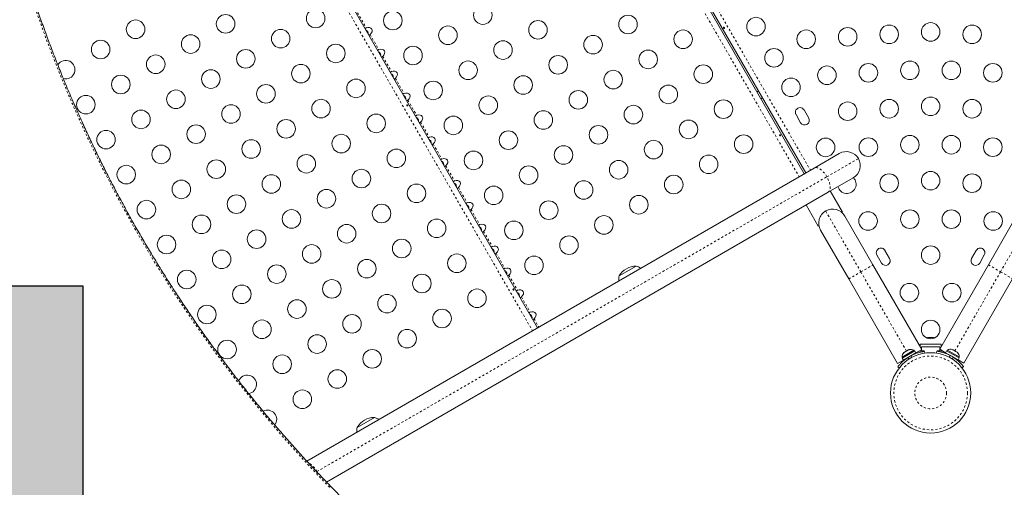
# Model space of a CAD drawing. Extents: x -52 to 365, y -9 to 389.
# Drawn here: x 193 to 240, y 153 to 175 of the extents above; entities that cross this region are included whole.
import ezdxf

# ---------------------------------------------------------------- set-up
doc = ezdxf.new("R2010")
doc.units = 0
doc.header["$LTSCALE"] = 0.125
doc.header["$MEASUREMENT"] = 0
doc.linetypes.add('PHANTOM', pattern=[0.5, 0.25, -0.05, 0.05, -0.05, 0.05, -0.05])
doc.layers.add('CONTOUR', color=7, linetype='CONTINUOUS')
doc.layers.add('HAUTEUR-PLATE-FORME', color=7, linetype='CONTINUOUS')

msp = doc.modelspace()

# ---------------------------------------------------------------- hatches: boundary and pattern name
at = {"layer": 'HAUTEUR-PLATE-FORME', "true_color": 0xfcfcfc}
msp.add_hatch(color=7, dxfattribs=at).paths.add_polyline_path([(178.037, 162.147), (196.273, 162.147), (196.273, 146.866), (178.037, 146.866)])

# ---------------------------------------------------------------- linework, layer by layer
at = {"layer": 'CONTOUR', "linetype": 'PHANTOM', "lineweight": 0}
for p, q in [((217.873, 188.294), (230.005, 167.28)), ((218.404, 188.601), (230.536, 167.586)), ((205.315, 181.044), (217.448, 160.03)), ((209.203, 174.995), (209.616, 174.281)), ((209.797, 173.967), (210.21, 173.252)), ((210.391, 172.938), (210.804, 172.223)), ((210.985, 171.909), (211.398, 171.195)), ((211.579, 170.88), (211.992, 170.166)), ((212.173, 169.851), (212.586, 169.137)), ((212.767, 168.822), (213.18, 168.108)), ((231.311, 167.275), (232.795, 168.131)), ((213.361, 167.794), (213.774, 167.079)), ((207.294, 153.408), (231.311, 167.275)), ((213.955, 166.765), (214.368, 166.05)), ((214.549, 165.736), (214.962, 165.021)), ((232.913, 162.797), (231.256, 165.666)), ((239.491, 162.806), (241.148, 165.676)), ((215.143, 164.707), (215.556, 163.993)), ((215.737, 163.678), (216.15, 162.964)), ((232.343, 162.468), (232.913, 162.797)), ((232.913, 162.797), (233.482, 163.125)), ((235.063, 159.072), (232.913, 162.797)), ((237.341, 159.082), (239.491, 162.806)), ((238.922, 163.135), (239.491, 162.806)), ((239.491, 162.806), (240.06, 162.477)), ((216.331, 162.649), (216.744, 161.935)), ((216.925, 161.621), (217.338, 160.906)), ((217.519, 160.592), (217.745, 160.201)), ((235.117, 158.762), (235.192, 158.703)), ((235.318, 158.776), (235.305, 158.87)), ((235.501, 158.987), (235.516, 158.961)), ((236.887, 158.97), (236.902, 158.996)), ((237.099, 158.879), (237.084, 158.774)), ((237.203, 158.706), (237.286, 158.771)), ((207.281, 153.401), (207.294, 153.408)), ((207.321, 153.359), (207.294, 153.408))]:
    msp.add_line(p, q, dxfattribs=at)
at = {"layer": 'CONTOUR', "linetype": 'Continuous', "lineweight": 15}
for p, q in [((218.112, 188.432), (230.244, 167.418)), ((230.319, 167.461), (218.187, 188.475)), ((205.555, 181.182), (217.687, 160.168)), ((228.097, 171.311), (228.022, 171.267)), ((228.209, 170.943), (228.284, 170.986)), ((230.455, 170.038), (230.237, 170.417)), ((229.858, 170.198), (230.077, 169.819)), ((230.707, 167.685), (231.896, 168.372)), ((206.82, 153.894), (230.707, 167.685)), ((232.554, 167.233), (231.365, 166.546)), ((231.365, 166.546), (207.749, 152.912)), ((232.043, 165.616), (231.47, 166.607)), ((230.334, 165.951), (230.906, 164.959)), ((231.187, 165.62), (231.258, 165.667)), ((231.988, 165.613), (232.011, 165.597)), ((232.043, 165.616), (232.011, 165.597)), ((232.154, 165.426), (233.482, 163.125)), ((238.922, 163.135), (240.25, 165.435)), ((230.938, 164.978), (230.906, 164.959)), ((232.343, 162.468), (231.015, 164.768)), ((234.268, 163.435), (234.049, 163.814)), ((238.349, 163.814), (238.13, 163.435)), ((233.67, 163.595), (233.889, 163.216)), ((238.509, 163.216), (238.728, 163.595)), ((221.524, 162.608), (222.336, 163.077)), ((233.482, 163.125), (235.779, 159.147)), ((236.625, 159.157), (238.922, 163.135)), ((234.64, 158.49), (232.343, 162.468)), ((240.06, 162.477), (237.764, 158.499)), ((236.033, 159.701), (236.06, 159.71)), ((236.069, 159.71), (236.033, 159.701)), ((236.06, 159.71), (236.058, 159.71)), ((236.069, 159.71), (236.06, 159.71)), ((236.144, 159.71), (236.069, 159.71)), ((236.154, 159.701), (236.144, 159.71)), ((236.16, 159.71), (236.144, 159.71)), ((236.181, 159.71), (236.154, 159.701)), ((236.16, 159.71), (236.171, 159.71)), ((236.171, 159.71), (236.181, 159.71)), ((236.284, 159.71), (236.181, 159.71)), ((236.32, 159.701), (236.284, 159.71)), ((236.284, 159.71), (236.295, 159.71)), ((236.295, 159.71), (236.311, 159.71)), ((236.311, 159.71), (236.32, 159.701)), ((236.34, 159.71), (236.311, 159.71)), ((235.409, 159.11), (234.857, 158.791)), ((235.452, 159.08), (234.861, 158.74)), ((235.046, 159.063), (235.079, 159.082)), ((235.079, 159.082), (235.067, 159.065)), ((235.159, 159.128), (235.079, 159.082)), ((235.196, 159.139), (235.159, 159.128)), ((235.159, 159.128), (235.175, 159.137)), ((235.185, 159.143), (235.175, 159.137)), ((235.175, 159.137), (235.196, 159.139)), ((235.433, 159.069), (235.409, 159.11)), ((235.505, 158.989), (235.452, 159.08)), ((235.779, 159.147), (235.501, 158.987)), ((235.699, 159.402), (236.699, 159.402)), ((235.699, 159.402), (235.699, 159.285)), ((235.699, 159.101), (235.699, 159.017)), ((235.762, 159.277), (236.637, 159.277)), ((235.762, 159.177), (235.762, 159.277)), ((235.762, 159.09), (235.762, 159.137)), ((235.887, 159.09), (235.762, 159.09)), ((235.887, 159.056), (235.887, 159.09)), ((236.512, 159.09), (236.512, 159.066)), ((236.637, 159.09), (236.512, 159.09)), ((236.902, 158.996), (236.625, 159.157)), ((236.637, 159.277), (236.637, 159.177)), ((236.637, 159.15), (236.637, 159.09)), ((236.699, 159.402), (236.699, 159.285)), ((236.699, 159.114), (236.699, 159.029)), ((236.952, 159.09), (236.899, 158.998)), ((237.542, 158.749), (236.952, 159.09)), ((236.994, 159.12), (236.971, 159.079)), ((237.547, 158.801), (236.994, 159.12)), ((237.241, 159.14), (237.219, 159.152)), ((237.227, 159.138), (237.241, 159.14)), ((237.263, 159.127), (237.227, 159.138)), ((237.257, 159.13), (237.241, 159.14)), ((237.263, 159.127), (237.257, 159.13)), ((237.351, 159.076), (237.263, 159.127)), ((237.369, 159.056), (237.351, 159.076)), ((237.351, 159.076), (237.375, 159.062)), ((234.914, 158.648), (234.64, 158.49)), ((234.857, 158.791), (234.881, 158.751)), ((234.861, 158.74), (234.914, 158.648)), ((235.505, 158.989), (234.914, 158.648)), ((234.966, 159.017), (234.938, 158.99)), ((234.938, 158.99), (234.95, 159.007)), ((234.95, 159.007), (234.941, 159.002)), ((234.966, 159.017), (234.95, 159.007)), ((235.046, 159.063), (234.966, 159.017)), ((235.067, 159.065), (235.046, 159.063)), ((235.047, 158.725), (235.052, 158.715)), ((235.909, 159.059), (235.921, 158.974)), ((236.481, 158.973), (236.494, 159.069)), ((237.489, 158.658), (236.899, 158.998)), ((237.032, 158.922), (237.026, 158.912)), ((237.352, 158.726), (237.357, 158.734)), ((237.383, 159.058), (237.369, 159.056)), ((237.375, 159.062), (237.383, 159.058)), ((237.451, 159.018), (237.383, 159.058)), ((237.479, 158.992), (237.451, 159.018)), ((237.451, 159.018), (237.461, 159.013)), ((237.461, 159.013), (237.479, 158.992)), ((237.463, 159.012), (237.461, 159.013)), ((237.542, 158.749), (237.489, 158.658)), ((237.489, 158.658), (237.542, 158.749)), ((237.489, 158.658), (237.489, 158.658)), ((237.764, 158.499), (237.489, 158.658)), ((237.523, 158.76), (237.547, 158.801)), ((237.542, 158.749), (237.542, 158.749)), ((234.719, 158.28), (234.651, 158.333)), ((237.753, 158.342), (237.677, 158.283)), ((209.189, 155.487), (210.001, 155.955))]:
    msp.add_line(p, q, dxfattribs=at)
at = {"layer": 'CONTOUR', "linetype": 'PHANTOM', "lineweight": 0, "flags": 128}
for points in [[(231.311, 167.275), (231.256, 167.362), (231.196, 167.443), (231.132, 167.516), (231.065, 167.579), (230.998, 167.631), (230.932, 167.67), (230.868, 167.695), (230.808, 167.706), (230.754, 167.703), (230.707, 167.685)], [(231.365, 166.546), (231.404, 166.578), (231.434, 166.623), (231.454, 166.68), (231.464, 166.748), (231.463, 166.825), (231.452, 166.91), (231.43, 166.999), (231.399, 167.091), (231.359, 167.184), (231.311, 167.275)], [(207.294, 153.408), (207.239, 153.495), (207.179, 153.577), (207.115, 153.65), (207.048, 153.713), (206.981, 153.764), (206.915, 153.804), (206.901, 153.81)], [(207.882, 152.666), (207.898, 152.689), (207.909, 152.708), (207.916, 152.724), (207.918, 152.735), (207.916, 152.74)]]:
    msp.add_lwpolyline(points, dxfattribs=at)
at = {"layer": 'CONTOUR', "linetype": 'Continuous', "lineweight": 15, "flags": 128}
msp.add_lwpolyline([(236.387, 159.695), (236.368, 159.702), (236.34, 159.71)], dxfattribs=at)
at = {"layer": 'CONTOUR', "linetype": 'Continuous', "lineweight": 15}
for centre, radius in [((215.108, 174.882), 0.437), ((202.991, 174.469), 0.437), ((207.232, 174.723), 0.437), ((210.867, 174.628), 0.437), ((221.944, 174.441), 0.437), ((198.751, 174.214), 0.437), ((217.703, 174.187), 0.437), ((227.971, 174.341), 0.437), ((234.245, 173.975), 0.437), ((236.199, 174.09), 0.437), ((238.153, 173.975), 0.437), ((201.346, 173.519), 0.437), ((205.587, 173.773), 0.437), ((213.463, 173.932), 0.437), ((220.299, 173.491), 0.437), ((224.54, 173.746), 0.437), ((230.337, 173.744), 0.437), ((232.291, 173.859), 0.437), ((197.105, 173.264), 0.437), ((208.182, 173.078), 0.437), ((216.058, 173.237), 0.437), ((199.701, 172.569), 0.437), ((203.941, 172.823), 0.437), ((211.817, 172.982), 0.437), ((222.894, 172.796), 0.437), ((228.821, 172.869), 0.437), ((206.537, 172.128), 0.437), ((214.413, 172.287), 0.437), ((218.653, 172.541), 0.437), ((225.49, 172.1), 0.437), ((233.268, 172.167), 0.437), ((235.222, 172.282), 0.437), ((237.176, 172.282), 0.437), ((239.13, 172.167), 0.437), ((202.296, 171.873), 0.437), ((221.249, 171.846), 0.437), ((231.314, 172.052), 0.437), ((198.055, 171.619), 0.437), ((204.891, 171.178), 0.437), ((209.132, 171.432), 0.437), ((212.767, 171.337), 0.437), ((217.008, 171.591), 0.437), ((229.621, 171.483), 0.437), ((200.651, 170.923), 0.437), ((219.603, 170.896), 0.437), ((223.844, 171.15), 0.437), ((196.41, 170.669), 0.437), ((207.487, 170.482), 0.437), ((215.363, 170.641), 0.437), ((226.44, 170.455), 0.437), ((232.291, 170.359), 0.437), ((234.245, 170.475), 0.437), ((236.199, 170.59), 0.437), ((238.153, 170.475), 0.437), ((199.005, 169.973), 0.437), ((203.246, 170.228), 0.437), ((210.082, 169.787), 0.437), ((217.958, 169.946), 0.437), ((222.199, 170.2), 0.437), ((205.841, 169.532), 0.437), ((213.717, 169.691), 0.437), ((224.794, 169.505), 0.437), ((197.36, 169.023), 0.437), ((201.601, 169.278), 0.437), ((216.313, 168.996), 0.437), ((220.553, 169.25), 0.437), ((204.196, 168.582), 0.437), ((208.437, 168.837), 0.437), ((223.149, 168.555), 0.437), ((227.39, 168.809), 0.437), ((231.252, 168.658), 0.437), ((233.268, 168.667), 0.437), ((235.222, 168.782), 0.437), ((237.176, 168.782), 0.437), ((239.13, 168.667), 0.437), ((199.955, 168.328), 0.437), ((211.032, 168.141), 0.437), ((214.667, 168.046), 0.437), ((218.908, 168.3), 0.437), ((202.551, 167.632), 0.437), ((206.791, 167.887), 0.437), ((221.503, 167.605), 0.437), ((225.744, 167.859), 0.437), ((198.31, 167.378), 0.437), ((209.387, 167.191), 0.437), ((217.263, 167.35), 0.437), ((236.199, 167.09), 0.437), ((200.905, 166.682), 0.437), ((205.146, 166.937), 0.437), ((219.858, 166.655), 0.437), ((224.099, 166.909), 0.437), ((234.245, 166.975), 0.437), ((238.153, 166.975), 0.437), ((207.741, 166.241), 0.437), ((211.982, 166.496), 0.437), ((215.617, 166.4), 0.437), ((199.26, 165.732), 0.437), ((203.501, 165.987), 0.437), ((218.213, 165.705), 0.437), ((222.453, 165.959), 0.437), ((206.096, 165.291), 0.437), ((210.337, 165.546), 0.437), ((233.252, 165.194), 0.437), ((235.222, 165.282), 0.437), ((237.176, 165.282), 0.437), ((239.146, 165.194), 0.437), ((201.855, 165.037), 0.437), ((212.932, 164.85), 0.437), ((216.567, 164.755), 0.437), ((220.808, 165.009), 0.437), ((204.451, 164.341), 0.437), ((208.691, 164.596), 0.437), ((200.21, 164.087), 0.437), ((211.287, 163.9), 0.437), ((219.163, 164.059), 0.437), ((202.805, 163.391), 0.437), ((207.046, 163.646), 0.437), ((236.199, 163.59), 0.437), ((209.641, 162.95), 0.437), ((213.882, 163.205), 0.437), ((217.517, 163.109), 0.437), ((201.16, 162.441), 0.437), ((205.401, 162.696), 0.437), ((207.996, 162), 0.437), ((212.237, 162.255), 0.437), ((203.755, 161.746), 0.437), ((214.832, 161.559), 0.437), ((235.199, 161.822), 0.437), ((237.199, 161.822), 0.437), ((206.351, 161.05), 0.437), ((210.591, 161.305), 0.437), ((202.11, 160.796), 0.437), ((213.187, 160.609), 0.437), ((204.705, 160.1), 0.437), ((208.946, 160.355), 0.437), ((236.199, 160.09), 0.437), ((211.541, 159.659), 0.437), ((203.06, 159.15), 0.437), ((207.301, 159.405), 0.437), ((209.896, 158.709), 0.437), ((205.655, 158.455), 0.437), ((236.199, 157.104), 1.89), ((208.251, 157.759), 0.437), ((206.605, 156.809), 0.437)]:
    msp.add_circle(centre, radius, dxfattribs=at)
at = {"layer": 'CONTOUR', "linetype": 'PHANTOM', "lineweight": 0}
for radius in [1.734, 0.747]:
    msp.add_circle((236.199, 157.104), radius, dxfattribs=at)
msp.add_arc((251.175, 194.815), 60.422, 198.72763, 224.23183, dxfattribs=at)
at = {"layer": 'CONTOUR', "linetype": 'Continuous', "lineweight": 15}
for centre, radius, start, end in [((195.46, 172.314), 0.437, 255.2169, 148.9151), ((230.047, 170.308), 0.219, 30, 210), ((230.266, 169.929), 0.219, 210, 30), ((232.225, 167.802), 0.657, 30, 120), ((232.225, 167.802), 0.657, 300, 30), ((232.252, 166.926), 0.437, 194.7603, 45.2453), ((231.584, 165.097), 0.657, 120, 210), ((231.584, 165.097), 0.657, 30, 120), ((233.86, 163.704), 0.219, 30, 210), ((238.538, 163.704), 0.219, 330, 150), ((234.078, 163.325), 0.219, 210, 30), ((238.32, 163.325), 0.219, 150, 330), ((222.338, 162.136), 0.941, 90.1372, 149.8628), ((222.086, 162.353), 0.766, 53.6355, 70.9652), ((222.276, 162.463), 0.766, 169.0348, 186.3645), ((235.264, 158.902), 0.254, 55.1707, 108.2589), ((237.14, 158.911), 0.254, 71.7411, 124.8293), ((235.11, 158.813), 0.254, 131.7411, 184.8293), ((236.178, 157.14), 1.937, 116.7948, 123.2052), ((236.225, 157.15), 1.937, 56.7948, 63.2052), ((237.294, 158.822), 0.254, 355.1707, 48.2589), ((204.01, 157.505), 0.437, 278.8899, 157.5277), ((204.96, 155.859), 0.437, 322.7398, 117.6841), ((210.003, 155.014), 0.941, 90.1372, 149.8628), ((209.751, 155.232), 0.766, 53.6355, 70.9652), ((209.94, 155.341), 0.766, 169.0348, 186.3645)]:
    msp.add_arc(centre, radius, start, end, dxfattribs=at)
for centre in [(209.649, 174.091), (210.243, 173.062), (210.837, 172.033), (211.431, 171.004), (212.025, 169.975), (212.619, 168.946), (213.213, 167.918), (213.807, 166.889), (214.401, 165.86), (214.995, 164.831), (215.589, 163.802), (216.183, 162.773), (216.777, 161.745), (217.371, 160.716)]:
    msp.add_ellipse(centre, major_axis=(0.23, 0.133), ratio=0.707107, start_param=4.965882, end_param=7.600488, dxfattribs=at)
for points, knots in [([(207.916, 152.74), (207.823, 152.835), (207.554, 153.111), (207.115, 153.573), (206.598, 154.13), (206.088, 154.695), (205.585, 155.267), (205.089, 155.846), (204.599, 156.432), (204.116, 157.026), (203.64, 157.626), (203.172, 158.234), (202.711, 158.847), (202.258, 159.467), (201.812, 160.094), (201.373, 160.726), (200.943, 161.364), (200.521, 162.008), (200.106, 162.658), (199.7, 163.313), (199.302, 163.973), (198.912, 164.638), (198.531, 165.308), (198.159, 165.983), (197.795, 166.663), (197.439, 167.346), (197.093, 168.034), (196.756, 168.726), (196.427, 169.422), (196.108, 170.121), (195.798, 170.824), (195.497, 171.53), (195.206, 172.24), (194.924, 172.952), (194.651, 173.667), (194.389, 174.384), (194.183, 174.968), (194.065, 175.313), (194.03, 175.417)], [0, 0, 0, 0, 0.015039, 0.043643, 0.072247, 0.100851, 0.129456, 0.15806, 0.186664, 0.215268, 0.243872, 0.272477, 0.301081, 0.329685, 0.358289, 0.386893, 0.415498, 0.444102, 0.472706, 0.50131, 0.529915, 0.558519, 0.587123, 0.615727, 0.644332, 0.672936, 0.70154, 0.730144, 0.758748, 0.787352, 0.815956, 0.844561, 0.873165, 0.901769, 0.930373, 0.958977, 0.987581, 1, 1, 1, 1]), ([(209.616, 174.281), (209.609, 174.278), (209.594, 174.273), (209.576, 174.265), (209.564, 174.258), (209.558, 174.251), (209.558, 174.249), (209.558, 174.248)], [0, 0, 0, 0, 0.214204, 0.428736, 0.634955, 0.836266, 1, 1, 1, 1]), ([(209.698, 174.006), (209.699, 174.017), (209.704, 174.046), (209.695, 174.081), (209.677, 174.118), (209.649, 174.15), (209.617, 174.173), (209.599, 174.178), (209.598, 174.178)], [0, 0, 0, 0, 0.159373, 0.404917, 0.478171, 0.732441, 0.985282, 1, 1, 1, 1]), ([(209.74, 173.933), (209.741, 173.933), (209.744, 173.931), (209.754, 173.935), (209.768, 173.943), (209.783, 173.955), (209.793, 173.963), (209.797, 173.967)], [0, 0, 0, 0, 0.214204, 0.428736, 0.634955, 0.836266, 1, 1, 1, 1]), ([(226.454, 174.264), (226.452, 174.267), (226.447, 174.272), (226.443, 174.282), (226.441, 174.291), (226.442, 174.3), (226.446, 174.307), (226.453, 174.311), (226.461, 174.312), (226.469, 174.31), (226.478, 174.305), (226.485, 174.297), (226.49, 174.288), (226.492, 174.277), (226.491, 174.268), (226.487, 174.26), (226.482, 174.255), (226.474, 174.253), (226.467, 174.254), (226.459, 174.258), (226.455, 174.262), (226.454, 174.264)], [0, 0, 0, 0, 0.053279, 0.106561, 0.159865, 0.213533, 0.267359, 0.320891, 0.374138, 0.427548, 0.481316, 0.535085, 0.588489, 0.641732, 0.695269, 0.749096, 0.802759, 0.856063, 0.909369, 0.963032, 1, 1, 1, 1]), ([(210.21, 173.252), (210.203, 173.25), (210.188, 173.245), (210.17, 173.237), (210.158, 173.229), (210.152, 173.222), (210.152, 173.22), (210.152, 173.219)], [0, 0, 0, 0, 0.2142041, 0.4287361, 0.634955, 0.8362658, 1, 1, 1, 1]), ([(210.292, 172.977), (210.293, 172.989), (210.298, 173.017), (210.289, 173.052), (210.271, 173.089), (210.243, 173.121), (210.211, 173.144), (210.193, 173.149), (210.192, 173.15)], [0, 0, 0, 0, 0.159373, 0.404917, 0.478171, 0.732441, 0.985282, 1, 1, 1, 1]), ([(210.334, 172.905), (210.335, 172.904), (210.338, 172.902), (210.348, 172.906), (210.362, 172.914), (210.377, 172.926), (210.387, 172.934), (210.391, 172.938)], [0, 0, 0, 0, 0.214204, 0.428736, 0.634955, 0.836266, 1, 1, 1, 1]), ([(210.804, 172.223), (210.797, 172.221), (210.782, 172.216), (210.764, 172.208), (210.752, 172.2), (210.746, 172.194), (210.746, 172.191), (210.746, 172.19)], [0, 0, 0, 0, 0.214204, 0.428736, 0.634955, 0.836266, 1, 1, 1, 1]), ([(210.886, 171.948), (210.887, 171.96), (210.892, 171.988), (210.883, 172.023), (210.865, 172.06), (210.837, 172.092), (210.805, 172.115), (210.787, 172.12), (210.786, 172.121)], [0, 0, 0, 0, 0.159373, 0.404917, 0.478171, 0.732441, 0.985282, 1, 1, 1, 1]), ([(210.928, 171.876), (210.929, 171.875), (210.932, 171.873), (210.942, 171.877), (210.956, 171.886), (210.971, 171.897), (210.981, 171.905), (210.985, 171.909)], [0, 0, 0, 0, 0.2142041, 0.4287361, 0.634955, 0.8362658, 1, 1, 1, 1]), ([(211.398, 171.195), (211.391, 171.192), (211.376, 171.187), (211.358, 171.179), (211.346, 171.171), (211.34, 171.165), (211.34, 171.162), (211.34, 171.161)], [0, 0, 0, 0, 0.2142041, 0.4287361, 0.634955, 0.8362658, 1, 1, 1, 1]), ([(211.48, 170.92), (211.481, 170.931), (211.486, 170.96), (211.477, 170.994), (211.459, 171.032), (211.431, 171.063), (211.399, 171.086), (211.381, 171.092), (211.38, 171.092)], [0, 0, 0, 0, 0.159373, 0.404917, 0.478171, 0.732441, 0.985282, 1, 1, 1, 1]), ([(211.522, 170.847), (211.523, 170.846), (211.526, 170.844), (211.536, 170.848), (211.55, 170.857), (211.565, 170.868), (211.575, 170.876), (211.579, 170.88)], [0, 0, 0, 0, 0.214204, 0.428736, 0.634955, 0.836266, 1, 1, 1, 1]), ([(211.533, 170.62), (211.535, 170.617), (211.539, 170.612), (211.548, 170.607), (211.557, 170.605), (211.565, 170.606), (211.571, 170.61), (211.574, 170.617), (211.575, 170.626), (211.573, 170.636), (211.569, 170.645), (211.563, 170.654), (211.555, 170.66), (211.547, 170.664), (211.539, 170.664), (211.533, 170.661), (211.528, 170.654), (211.525, 170.645), (211.525, 170.636), (211.528, 170.627), (211.531, 170.622), (211.533, 170.62)], [0, 0, 0, 0, 0.053556, 0.107102, 0.160858, 0.214611, 0.268067, 0.321395, 0.374959, 0.42876, 0.48243, 0.5358, 0.589172, 0.642842, 0.696644, 0.750206, 0.803532, 0.856991, 0.910745, 0.9645, 1, 1, 1, 1]), ([(211.992, 170.166), (211.985, 170.163), (211.97, 170.158), (211.952, 170.15), (211.94, 170.142), (211.934, 170.136), (211.934, 170.134), (211.934, 170.132)], [0, 0, 0, 0, 0.214204, 0.428736, 0.634955, 0.836266, 1, 1, 1, 1]), ([(212.074, 169.891), (212.075, 169.902), (212.08, 169.931), (212.071, 169.965), (212.053, 170.003), (212.025, 170.035), (211.993, 170.057), (211.975, 170.063), (211.974, 170.063)], [0, 0, 0, 0, 0.1593726, 0.4049173, 0.4781706, 0.7324409, 0.9852824, 1, 1, 1, 1]), ([(212.116, 169.818), (212.117, 169.817), (212.12, 169.816), (212.13, 169.819), (212.144, 169.828), (212.159, 169.839), (212.169, 169.848), (212.173, 169.851)], [0, 0, 0, 0, 0.214204, 0.428736, 0.634955, 0.836266, 1, 1, 1, 1]), ([(212.586, 169.137), (212.579, 169.134), (212.564, 169.129), (212.546, 169.121), (212.534, 169.114), (212.528, 169.107), (212.528, 169.105), (212.528, 169.104)], [0, 0, 0, 0, 0.214204, 0.428736, 0.634955, 0.836266, 1, 1, 1, 1]), ([(212.668, 168.862), (212.669, 168.873), (212.674, 168.902), (212.665, 168.937), (212.647, 168.974), (212.619, 169.006), (212.587, 169.029), (212.569, 169.034), (212.568, 169.034)], [0, 0, 0, 0, 0.159373, 0.404917, 0.478171, 0.732441, 0.985282, 1, 1, 1, 1]), ([(212.71, 168.789), (212.711, 168.788), (212.714, 168.787), (212.724, 168.79), (212.738, 168.799), (212.753, 168.81), (212.763, 168.819), (212.767, 168.822)], [0, 0, 0, 0, 0.214204, 0.428736, 0.634955, 0.836266, 1, 1, 1, 1]), ([(229.09, 169.209), (229.092, 169.207), (229.097, 169.201), (229.105, 169.196), (229.114, 169.194), (229.122, 169.196), (229.128, 169.2), (229.132, 169.207), (229.133, 169.216), (229.131, 169.225), (229.126, 169.235), (229.12, 169.244), (229.113, 169.25), (229.105, 169.253), (229.097, 169.254), (229.09, 169.25), (229.085, 169.244), (229.082, 169.235), (229.083, 169.225), (229.086, 169.216), (229.089, 169.211), (229.09, 169.209)], [0, 0, 0, 0, 0.053556, 0.107102, 0.160858, 0.214611, 0.268067, 0.321395, 0.374959, 0.42876, 0.48243, 0.5358, 0.589172, 0.642842, 0.696644, 0.750206, 0.803532, 0.856991, 0.910745, 0.9645, 1, 1, 1, 1]), ([(213.18, 168.108), (213.173, 168.105), (213.158, 168.1), (213.14, 168.092), (213.128, 168.085), (213.122, 168.078), (213.122, 168.076), (213.122, 168.075)], [0, 0, 0, 0, 0.214204, 0.428736, 0.634955, 0.836266, 1, 1, 1, 1]), ([(213.262, 167.833), (213.263, 167.844), (213.268, 167.873), (213.259, 167.908), (213.241, 167.945), (213.213, 167.977), (213.181, 168), (213.163, 168.005), (213.162, 168.005)], [0, 0, 0, 0, 0.159373, 0.404917, 0.478171, 0.732441, 0.985282, 1, 1, 1, 1]), ([(213.304, 167.76), (213.305, 167.76), (213.308, 167.758), (213.318, 167.762), (213.332, 167.77), (213.347, 167.782), (213.357, 167.79), (213.361, 167.794)], [0, 0, 0, 0, 0.2142041, 0.4287361, 0.634955, 0.8362658, 1, 1, 1, 1]), ([(213.774, 167.079), (213.767, 167.077), (213.752, 167.072), (213.734, 167.064), (213.722, 167.056), (213.716, 167.049), (213.716, 167.047), (213.716, 167.046)], [0, 0, 0, 0, 0.214204, 0.428736, 0.634955, 0.836266, 1, 1, 1, 1]), ([(213.856, 166.804), (213.857, 166.816), (213.862, 166.844), (213.853, 166.879), (213.835, 166.916), (213.807, 166.948), (213.775, 166.971), (213.757, 166.976), (213.756, 166.977)], [0, 0, 0, 0, 0.159373, 0.404917, 0.478171, 0.732441, 0.985282, 1, 1, 1, 1]), ([(213.898, 166.732), (213.899, 166.731), (213.902, 166.729), (213.912, 166.733), (213.926, 166.741), (213.941, 166.753), (213.951, 166.761), (213.955, 166.765)], [0, 0, 0, 0, 0.214204, 0.428736, 0.634955, 0.836266, 1, 1, 1, 1]), ([(214.368, 166.05), (214.361, 166.048), (214.346, 166.043), (214.328, 166.035), (214.316, 166.027), (214.31, 166.021), (214.31, 166.018), (214.31, 166.017)], [0, 0, 0, 0, 0.2142041, 0.4287361, 0.634955, 0.8362658, 1, 1, 1, 1]), ([(214.45, 165.775), (214.451, 165.787), (214.456, 165.815), (214.447, 165.85), (214.429, 165.887), (214.401, 165.919), (214.369, 165.942), (214.351, 165.947), (214.35, 165.948)], [0, 0, 0, 0, 0.159373, 0.404917, 0.478171, 0.732441, 0.985282, 1, 1, 1, 1]), ([(214.492, 165.703), (214.493, 165.702), (214.496, 165.7), (214.506, 165.704), (214.52, 165.713), (214.535, 165.724), (214.545, 165.732), (214.549, 165.736)], [0, 0, 0, 0, 0.214204, 0.428736, 0.634955, 0.836266, 1, 1, 1, 1]), ([(230.938, 164.978), (230.931, 165.018), (230.923, 165.064), (230.928, 165.114), (230.929, 165.121)], [0, 0, 0, 0, 0.859627, 1, 1, 1, 1]), ([(214.962, 165.021), (214.955, 165.019), (214.94, 165.014), (214.922, 165.006), (214.91, 164.998), (214.904, 164.992), (214.904, 164.989), (214.904, 164.988)], [0, 0, 0, 0, 0.214204, 0.428736, 0.634955, 0.836266, 1, 1, 1, 1]), ([(215.044, 164.747), (215.045, 164.758), (215.05, 164.787), (215.041, 164.821), (215.023, 164.859), (214.995, 164.89), (214.963, 164.913), (214.945, 164.919), (214.944, 164.919)], [0, 0, 0, 0, 0.159373, 0.404917, 0.478171, 0.732441, 0.985282, 1, 1, 1, 1]), ([(215.086, 164.674), (215.087, 164.673), (215.09, 164.671), (215.1, 164.675), (215.114, 164.684), (215.129, 164.695), (215.139, 164.703), (215.143, 164.707)], [0, 0, 0, 0, 0.214204, 0.428736, 0.634955, 0.836266, 1, 1, 1, 1]), ([(215.556, 163.993), (215.549, 163.99), (215.534, 163.985), (215.516, 163.977), (215.504, 163.969), (215.498, 163.963), (215.498, 163.961), (215.498, 163.959)], [0, 0, 0, 0, 0.214204, 0.428736, 0.634955, 0.836266, 1, 1, 1, 1]), ([(215.638, 163.718), (215.639, 163.729), (215.644, 163.758), (215.635, 163.792), (215.617, 163.83), (215.589, 163.862), (215.557, 163.884), (215.539, 163.89), (215.538, 163.89)], [0, 0, 0, 0, 0.159373, 0.404917, 0.478171, 0.732441, 0.985282, 1, 1, 1, 1]), ([(215.68, 163.645), (215.681, 163.644), (215.684, 163.643), (215.694, 163.646), (215.708, 163.655), (215.723, 163.666), (215.733, 163.675), (215.737, 163.678)], [0, 0, 0, 0, 0.214204, 0.428736, 0.634955, 0.836266, 1, 1, 1, 1]), ([(216.15, 162.964), (216.143, 162.961), (216.128, 162.956), (216.11, 162.948), (216.098, 162.94), (216.092, 162.934), (216.092, 162.932), (216.092, 162.931)], [0, 0, 0, 0, 0.214204, 0.428736, 0.634955, 0.836266, 1, 1, 1, 1]), ([(216.232, 162.689), (216.233, 162.7), (216.238, 162.729), (216.229, 162.763), (216.211, 162.801), (216.183, 162.833), (216.151, 162.856), (216.133, 162.861), (216.132, 162.861)], [0, 0, 0, 0, 0.159373, 0.404917, 0.478171, 0.732441, 0.985282, 1, 1, 1, 1]), ([(216.274, 162.616), (216.275, 162.615), (216.278, 162.614), (216.288, 162.617), (216.302, 162.626), (216.317, 162.637), (216.327, 162.646), (216.331, 162.649)], [0, 0, 0, 0, 0.214204, 0.428736, 0.634955, 0.836266, 1, 1, 1, 1]), ([(216.533, 161.959), (216.535, 161.957), (216.539, 161.951), (216.548, 161.946), (216.557, 161.944), (216.565, 161.946), (216.571, 161.95), (216.574, 161.957), (216.575, 161.966), (216.573, 161.975), (216.569, 161.985), (216.563, 161.994), (216.555, 162), (216.547, 162.003), (216.539, 162.004), (216.533, 162), (216.528, 161.994), (216.525, 161.985), (216.525, 161.975), (216.528, 161.966), (216.531, 161.961), (216.533, 161.959)], [0, 0, 0, 0, 0.053556, 0.107102, 0.160858, 0.214611, 0.268067, 0.321395, 0.374959, 0.42876, 0.48243, 0.5358, 0.589172, 0.642842, 0.696644, 0.750206, 0.803532, 0.856991, 0.910745, 0.9645, 1, 1, 1, 1]), ([(216.744, 161.935), (216.737, 161.932), (216.722, 161.927), (216.704, 161.919), (216.692, 161.912), (216.686, 161.905), (216.686, 161.903), (216.686, 161.902)], [0, 0, 0, 0, 0.214204, 0.428736, 0.634955, 0.836266, 1, 1, 1, 1]), ([(216.826, 161.66), (216.827, 161.671), (216.832, 161.7), (216.823, 161.735), (216.805, 161.772), (216.777, 161.804), (216.745, 161.827), (216.727, 161.832), (216.726, 161.832)], [0, 0, 0, 0, 0.159373, 0.404917, 0.478171, 0.732441, 0.985282, 1, 1, 1, 1]), ([(216.868, 161.587), (216.869, 161.587), (216.872, 161.585), (216.882, 161.589), (216.896, 161.597), (216.911, 161.609), (216.921, 161.617), (216.925, 161.621)], [0, 0, 0, 0, 0.214204, 0.428736, 0.634955, 0.836266, 1, 1, 1, 1]), ([(217.338, 160.906), (217.331, 160.904), (217.316, 160.899), (217.298, 160.891), (217.286, 160.883), (217.28, 160.876), (217.28, 160.874), (217.28, 160.873)], [0, 0, 0, 0, 0.214204, 0.428736, 0.634955, 0.836266, 1, 1, 1, 1]), ([(217.421, 160.63), (217.422, 160.635), (217.427, 160.66), (217.419, 160.706), (217.391, 160.756), (217.356, 160.788), (217.33, 160.797), (217.322, 160.8)], [0, 0, 0, 0, 0.0786286, 0.3647574, 0.6190927, 0.8721604, 1, 1, 1, 1]), ([(217.462, 160.559), (217.463, 160.558), (217.466, 160.556), (217.476, 160.56), (217.49, 160.568), (217.505, 160.58), (217.515, 160.588), (217.519, 160.592)], [0, 0, 0, 0, 0.214204, 0.428736, 0.634955, 0.836266, 1, 1, 1, 1]), ([(234.651, 158.333), (234.652, 158.334), (234.654, 158.337), (234.671, 158.358), (234.698, 158.391), (234.737, 158.435), (234.786, 158.489), (234.845, 158.547), (234.914, 158.61), (235.003, 158.683), (235.074, 158.732), (235.117, 158.762)], [0, 0, 0, 0, 0.104631, 0.212291, 0.316923, 0.424614, 0.528733, 0.635977, 0.738288, 0.843593, 1, 1, 1, 1]), ([(235.305, 158.87), (235.336, 158.885), (235.399, 158.915), (235.494, 158.954), (235.586, 158.986), (235.67, 159.011), (235.745, 159.029), (235.808, 159.042), (235.857, 159.051), (235.899, 159.058), (235.906, 159.059), (235.909, 159.059)], [0, 0, 0, 0, 0.104352, 0.211619, 0.316014, 0.423604, 0.525354, 0.63, 0.732794, 0.838478, 1, 1, 1, 1]), ([(236.494, 159.069), (236.496, 159.068), (236.499, 159.068), (236.526, 159.064), (236.569, 159.057), (236.626, 159.046), (236.697, 159.03), (236.778, 159.008), (236.866, 158.979), (236.974, 158.939), (237.052, 158.902), (237.099, 158.879)], [0, 0, 0, 0, 0.104631, 0.212291, 0.316923, 0.424614, 0.528733, 0.635977, 0.738288, 0.843593, 1, 1, 1, 1]), ([(237.286, 158.771), (237.315, 158.752), (237.373, 158.712), (237.453, 158.65), (237.527, 158.586), (237.591, 158.525), (237.645, 158.469), (237.687, 158.422), (237.72, 158.383), (237.746, 158.35), (237.75, 158.345), (237.753, 158.342)], [0, 0, 0, 0, 0.104352, 0.211619, 0.316014, 0.423604, 0.525354, 0.63, 0.732794, 0.838478, 1, 1, 1, 1]), ([(215.659, 144.995), (215.382, 145.266), (214.58, 146.052), (213.256, 147.36), (211.689, 148.92), (210.129, 150.489), (208.872, 151.763), (208.135, 152.515), (207.916, 152.74)], [0, 0, 0, 0, 0.106276, 0.308225, 0.510175, 0.712124, 0.914074, 1, 1, 1, 1])]:
    msp.add_open_spline(points, degree=3, knots=knots, dxfattribs=at)
at = {"layer": 'HAUTEUR-PLATE-FORME', "color": 0}
msp.add_lwpolyline([(178.037, 162.147), (196.273, 162.147), (196.273, 146.866), (178.037, 146.866)], close=True, dxfattribs=at)

doc.saveas('drawing.dxf')
